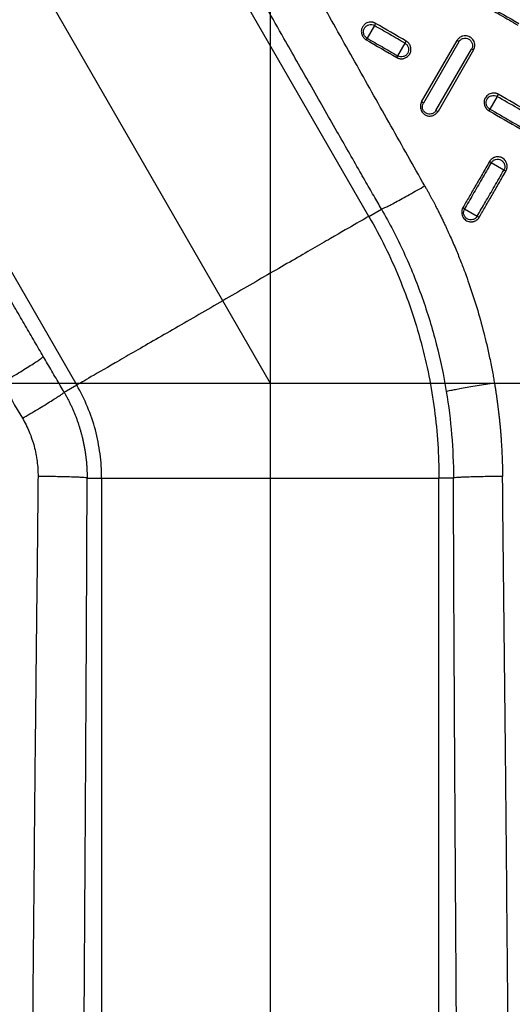
# Model space of a CAD drawing. Units: millimetres. Extents: x -6090 to 6863, y -8805 to 10564.
# Drawn here: x -5025 to -4748, y -4923 to -4367 of the extents above; entities that cross this region are included whole.
import ezdxf
from ezdxf.lldxf.tags import DXFTag

# ---------------------------------------------------------------- set-up
doc = ezdxf.new("R2010")
doc.units = ezdxf.units.MM
doc.layers.add('Schachtboden', color=7, linetype='Continuous')
tags = doc.linetypes.add('CENTER2', pattern=[28.575, 19.05, -3.175, 3.175, -3.175]).pattern_tags.tags
tags[10:11] = [DXFTag(74, 4), DXFTag(75, 0), DXFTag(340, '0'), DXFTag(46, 0.0), DXFTag(50, 0.0), DXFTag(44, 0.0), DXFTag(45, 0.0)]
tags[8:9] = [DXFTag(74, 4), DXFTag(75, 0), DXFTag(340, '0'), DXFTag(46, 0.0), DXFTag(50, 0.0), DXFTag(44, 0.0), DXFTag(45, 0.0)]
tags[6:7] = [DXFTag(74, 4), DXFTag(75, 0), DXFTag(340, '0'), DXFTag(46, 0.0), DXFTag(50, 0.0), DXFTag(44, 0.0), DXFTag(45, 0.0)]
tags[4:5] = [DXFTag(74, 4), DXFTag(75, 0), DXFTag(340, '0'), DXFTag(46, 0.0), DXFTag(50, 0.0), DXFTag(44, 0.0), DXFTag(45, 0.0)]

# ---------------------------------------------------------------- blocks, each defined once
blk = doc.blocks.new('Schachtboden_DN200_30°_Draufsicht')
at = {"layer": 'Schachtboden', "color": 7, "linetype": 'CENTER2'}
for p, q in [((0, 650), (0, -650)), ((320, 554.26), (0, 0)), ((650, 0), (-650, 0))]:
    blk.add_line(p, q, dxfattribs=at)
at = {"layer": 'Schachtboden', "color": 7, "linetype": 'Continuous'}
for p, q in [((-55.6, 93.98), (131.46, 417.97)), ((296.24, 322.83), (109.19, -1.16)), ((-59.37, 202.82), (-58.71, 201.59)), ((-58.71, 201.59), (-54.6, 194.49)), ((-54.6, 194.49), (-54.03, 193.59)), ((-106.35, 192.44), (-105.37, 193.2)), ((-106.35, 192.44), (-86.35, 157.8)), ((-85.37, 158.56), (-105.37, 193.2)), ((-76.01, 191.6), (-76.69, 192.82)), ((-71.9, 184.5), (-76.01, 191.6)), ((-114.63, 187.85), (-113.48, 188.32)), ((-114.63, 187.85), (-94.63, 153.21)), ((-93.48, 153.68), (-113.48, 188.32)), ((-71.35, 183.59), (-71.9, 184.5)), ((-128.64, 162.83), (-127.92, 161.63)), ((-127.92, 161.63), (-123.83, 154.52)), ((-86.35, 157.8), (-85.37, 158.56)), ((-123.83, 154.52), (-123.32, 153.58)), ((-93.48, 153.68), (-94.63, 153.21)), ((-131.74, 120.05), (-124.62, 124.17)), ((-124.62, 124.17), (-123.68, 124.9)), ((-132.92, 119.54), (-131.74, 120.05)), ((-109.62, 98.2), (-116.73, 94.07)), ((-108.68, 98.92), (-109.62, 98.2)), ((-55.6, 93.98), (-62.71, 98.08)), ((-116.73, 94.07), (-117.92, 93.56)), ((109.19, -1.16), (116.3, -5.26)), ((-103.35, -53.59), (-95.14, -53.59)), ((-95.14, -427.7), (-95.14, -53.59)), ((95.14, -53.59), (95.14, -427.7)), ((103.35, -53.59), (95.14, -53.59))]:
    blk.add_line(p, q, dxfattribs=at)
for radius in [593.5, 553.5, 549.78]:
    blk.add_circle((0, 0), radius, dxfattribs=at)
blk.add_arc((0, 0), 489.2, 81.7395, 248.2604, dxfattribs=at)
for points, knots in [([(514.1, 0), (514.1, 0.77), (514.1, 2.31), (514.08, 4.63), (514.05, 6.94), (514.02, 9.25), (513.97, 11.57), (513.91, 13.88), (513.85, 16.19), (513.77, 18.5), (513.68, 20.81), (513.58, 23.12), (513.47, 25.43), (513.35, 27.74), (513.22, 30.05), (513.08, 32.36), (512.93, 34.66), (512.77, 36.97), (512.6, 39.28), (512.42, 41.58), (512.22, 43.89), (511.74, 49.4), (510.85, 58.09), (509.37, 69.95), (507.6, 81.78), (504.84, 97.71), (500.65, 117.68), (494.39, 141.71), (486.91, 165.61), (478.14, 189.48), (468.12, 213.04), (456.8, 236.34), (444.25, 259.17), (430.44, 281.52), (415.44, 303.21), (399.27, 324.22), (382.01, 344.39), (363.69, 363.69), (344.39, 382.01), (324.22, 399.27), (303.21, 415.44), (281.52, 430.44), (259.17, 444.25), (236.34, 456.8), (213.04, 468.12), (189.48, 478.14), (165.61, 486.91), (141.71, 494.39), (117.68, 500.65), (93.82, 505.66), (69.97, 509.5), (38.81, 513.05), (0, 514.79), (-38.81, 513.05), (-69.97, 509.5), (-93.81, 505.66), (-117.68, 500.65), (-141.71, 494.39), (-165.61, 486.91), (-189.48, 478.14), (-213.04, 468.12), (-236.34, 456.8), (-259.17, 444.25), (-281.52, 430.44), (-303.21, 415.44), (-324.22, 399.27), (-344.39, 382.01), (-363.69, 363.69), (-382.01, 344.39), (-399.27, 324.22), (-415.44, 303.21), (-430.44, 281.52), (-444.25, 259.17), (-456.8, 236.34), (-468.12, 213.04), (-478.14, 189.48), (-486.91, 165.61), (-494.39, 141.71), (-500.65, 117.68), (-504.84, 97.71), (-507.6, 81.78), (-509.37, 69.95), (-510.85, 58.09), (-511.8, 48.77), (-512.39, 42), (-512.71, 37.81), (-513.01, 33.62), (-513.26, 29.42), (-513.49, 25.22), (-513.68, 21.02), (-513.83, 16.82), (-513.95, 12.62), (-514.04, 8.41), (-514.09, 4.21), (-514.1, 1.4), (-514.1, 0)], [0, 0, 0, 0, 0.001433, 0.002866, 0.004298, 0.005731, 0.007163, 0.008595, 0.010027, 0.011458, 0.01289, 0.014322, 0.015753, 0.017185, 0.018617, 0.020049, 0.021481, 0.022913, 0.024345, 0.025778, 0.02721, 0.028643, 0.036047, 0.043447, 0.050847, 0.058251, 0.073493, 0.088736, 0.104366, 0.119996, 0.13595, 0.151904, 0.16811, 0.184316, 0.200695, 0.217073, 0.233539, 0.250006, 0.266472, 0.282938, 0.299317, 0.315696, 0.331902, 0.348108, 0.364062, 0.380016, 0.395646, 0.411276, 0.426518, 0.441761, 0.456564, 0.471366, 0.5, 0.528634, 0.543436, 0.558239, 0.573482, 0.588724, 0.604354, 0.619984, 0.635938, 0.651892, 0.668098, 0.684304, 0.700683, 0.717062, 0.733528, 0.749994, 0.76646, 0.782927, 0.799305, 0.815684, 0.83189, 0.848096, 0.86405, 0.880004, 0.895634, 0.911264, 0.926507, 0.941749, 0.949153, 0.956553, 0.963953, 0.971357, 0.973962, 0.976566, 0.97917, 0.981774, 0.984377, 0.98698, 0.989583, 0.992186, 0.99479, 0.997395, 1, 1, 1, 1]), ([(-491.5, 0), (-491.5, 0.74), (-491.5, 2.21), (-491.48, 4.42), (-491.46, 6.64), (-491.42, 8.85), (-491.38, 11.06), (-491.32, 13.27), (-491.26, 15.48), (-491.18, 17.69), (-491.1, 19.9), (-491, 22.1), (-490.9, 24.31), (-490.79, 26.52), (-490.66, 28.73), (-490.53, 30.93), (-490.38, 33.14), (-490.23, 35.35), (-490.07, 37.55), (-489.89, 39.76), (-489.71, 41.96), (-489.24, 47.22), (-488.4, 55.54), (-486.97, 66.88), (-485.29, 78.18), (-482.65, 93.42), (-478.64, 112.51), (-472.66, 135.48), (-465.51, 158.33), (-457.12, 181.15), (-447.54, 203.67), (-436.72, 225.95), (-424.72, 247.78), (-411.51, 269.14), (-397.18, 289.88), (-381.72, 309.96), (-365.21, 329.25), (-347.7, 347.7), (-329.25, 365.21), (-309.96, 381.72), (-289.88, 397.18), (-269.15, 411.51), (-247.78, 424.72), (-225.95, 436.72), (-203.67, 447.54), (-181.15, 457.12), (-158.33, 465.51), (-135.48, 472.66), (-112.51, 478.64), (-89.69, 483.43), (-66.9, 487.11), (-37.11, 490.49), (0, 492.16), (37.11, 490.49), (66.9, 487.11), (89.69, 483.43), (112.51, 478.64), (135.48, 472.66), (158.33, 465.51), (181.15, 457.12), (203.67, 447.54), (225.95, 436.72), (247.78, 424.72), (269.14, 411.51), (289.88, 397.18), (309.96, 381.72), (329.25, 365.21), (347.7, 347.7), (365.21, 329.25), (381.72, 309.96), (397.18, 289.88), (411.51, 269.15), (424.72, 247.78), (436.72, 225.95), (447.54, 203.67), (457.12, 181.15), (465.51, 158.33), (472.66, 135.48), (478.64, 112.51), (482.65, 93.42), (485.29, 78.18), (486.97, 66.88), (488.4, 55.54), (489.32, 46.49), (489.9, 39.76), (490.23, 35.35), (490.53, 30.93), (490.79, 26.52), (491.01, 22.1), (491.19, 17.69), (491.33, 13.27), (491.43, 8.85), (491.49, 4.42), (491.5, 1.47), (491.5, 0)], [0, 0, 0, 0, 0.001433, 0.002866, 0.004298, 0.005731, 0.007163, 0.008595, 0.010027, 0.011458, 0.01289, 0.014322, 0.015753, 0.017185, 0.018617, 0.020049, 0.021481, 0.022913, 0.024345, 0.025778, 0.02721, 0.028643, 0.036047, 0.043447, 0.050847, 0.058251, 0.073493, 0.088736, 0.104366, 0.119996, 0.13595, 0.151904, 0.16811, 0.184316, 0.200695, 0.217073, 0.233539, 0.250006, 0.266472, 0.282938, 0.299317, 0.315696, 0.331902, 0.348108, 0.364062, 0.380016, 0.395646, 0.411276, 0.426518, 0.441761, 0.456564, 0.471366, 0.5, 0.528634, 0.543436, 0.558239, 0.573482, 0.588724, 0.604354, 0.619984, 0.635938, 0.651892, 0.668098, 0.684304, 0.700683, 0.717062, 0.733528, 0.749994, 0.76646, 0.782927, 0.799305, 0.815684, 0.83189, 0.848096, 0.86405, 0.880004, 0.895634, 0.911264, 0.926507, 0.941749, 0.949153, 0.956553, 0.963953, 0.971357, 0.974222, 0.977087, 0.979951, 0.982815, 0.985678, 0.988542, 0.991405, 0.994269, 0.997134, 1, 1, 1, 1]), ([(-87.14, 111.17), (-80.76, 122.44), (-74.4, 133.73), (-61.67, 156.34), (-55.3, 167.66), (-42.56, 190.31), (-36.18, 201.65), (-23.41, 224.32), (-17.02, 235.66), (2.17, 269.68), (14.98, 292.36), (40.62, 337.72), (53.45, 360.4), (66.29, 383.08)], [0, 0, 0, 0, 0.125, 0.125, 0.25, 0.25, 0.375, 0.375, 0.5, 0.5, 0.75, 0.75, 1, 1, 1, 1]), ([(-62.71, 98.08), (-62.01, 99.3), (-60.56, 101.82), (-58.3, 105.77), (-55.86, 110.02), (-53.25, 114.59), (-49.29, 121.48), (-44.07, 130.62), (-34.7, 146.99), (-22.56, 168.25), (-6.04, 197.2), (12.34, 229.46), (30.31, 261.02), (46.58, 289.6), (61.07, 315.06), (76.51, 342.2), (87.11, 360.85), (92.58, 370.45)], [0, 0, 0, 0, 0.013351, 0.027836, 0.043454, 0.060206, 0.07809, 0.119442, 0.16077, 0.258423, 0.35351, 0.479675, 0.613741, 0.701064, 0.794548, 0.894193, 1, 1, 1, 1]), ([(128.05, 14.94), (128.87, 16.35), (130.53, 19.2), (133.04, 23.52), (135.61, 27.93), (138.23, 32.42), (140.89, 37), (143.62, 41.67), (146.39, 46.42), (149.21, 51.26), (155.73, 62.43), (166.46, 80.79), (182.3, 107.9), (200.42, 138.88), (218.85, 170.35), (237.22, 201.72), (255.3, 232.58), (267.93, 254.13), (274.53, 265.4)], [0, 0, 0, 0, 0.016854, 0.034057, 0.05161, 0.069513, 0.087766, 0.106369, 0.125321, 0.144624, 0.164276, 0.258925, 0.364381, 0.488797, 0.630048, 0.741529, 0.864846, 1, 1, 1, 1]), ([(-105.56, 222.8), (-111.32, 219.47), (-117.09, 216.14), (-128.64, 209.47), (-134.41, 206.14), (-140.18, 202.82)], [0, 0, 0, 0, 0.5, 0.5, 1, 1, 1, 1]), ([(-105.02, 221.89), (-106.66, 220.94), (-109.96, 219.03), (-114.91, 216.17), (-119.86, 213.32), (-124.81, 210.46), (-129.76, 207.6), (-134.71, 204.74), (-138.01, 202.84), (-139.66, 201.89)], [0, 0, 0, 0, 0.142762, 0.28559, 0.428506, 0.571469, 0.71439, 0.857226, 1, 1, 1, 1]), ([(-76.01, 191.6), (-73.12, 193.27), (-67.34, 196.6), (-61.58, 199.93), (-58.71, 201.59)], [0, 0, 0, 0, 0.4999993, 1, 1, 1, 1]), ([(-59.37, 202.82), (-59.3, 202.86), (-59.16, 202.94), (-58.95, 203.04), (-58.74, 203.13), (-58.53, 203.22), (-58.31, 203.29), (-58.1, 203.35), (-57.89, 203.4), (-57.69, 203.45), (-57.48, 203.48), (-57.28, 203.51), (-57.08, 203.53), (-56.89, 203.54), (-56.18, 203.55), (-54.93, 203.35), (-53.36, 202.5), (-52.15, 201.19), (-51.61, 199.96), (-51.4, 199), (-51.33, 198.26), (-51.4, 197.24), (-51.72, 196.15), (-52.25, 195.21), (-52.81, 194.53), (-53.31, 194.07), (-53.71, 193.78), (-53.94, 193.64), (-54.03, 193.59)], [0, 0, 0, 0, 0.014342, 0.028436, 0.042282, 0.05588, 0.069229, 0.08233, 0.095182, 0.107786, 0.120142, 0.132249, 0.144107, 0.155718, 0.167079, 0.271847, 0.376602, 0.481343, 0.586068, 0.613567, 0.65775, 0.718592, 0.796056, 0.859626, 0.911824, 0.952628, 0.982024, 1, 1, 1, 1]), ([(-54.6, 194.49), (-54.13, 194.76), (-53.72, 195.13), (-53.06, 195.98), (-52.82, 196.47), (-52.54, 197.51), (-52.5, 198.05), (-52.65, 199.12), (-52.82, 199.64), (-53.36, 200.56), (-53.72, 200.98), (-54.58, 201.63), (-55.07, 201.87), (-56.11, 202.15), (-56.66, 202.18), (-57.72, 202.04), (-58.24, 201.86), (-58.71, 201.59)], [0, 0, 0, 0, 0.125, 0.125, 0.25, 0.25, 0.375, 0.375, 0.5, 0.5, 0.625, 0.625, 0.75, 0.75, 0.875, 0.875, 1, 1, 1, 1]), ([(-114.63, 187.85), (-114.66, 187.91), (-114.74, 188.05), (-114.86, 188.3), (-114.99, 188.61), (-115.12, 188.98), (-115.24, 189.43), (-115.32, 189.94), (-115.35, 190.53), (-115.32, 191.17), (-115.14, 192.1), (-114.71, 193.16), (-113.98, 194.13), (-113.29, 194.75), (-112.46, 195.29), (-111.39, 195.74), (-110.02, 195.92), (-108.72, 195.76), (-107.64, 195.36), (-106.8, 194.84), (-106.2, 194.31), (-105.79, 193.84), (-105.54, 193.48), (-105.42, 193.27), (-105.37, 193.2)], [0, 0, 0, 0, 0.012558, 0.02884, 0.048845, 0.072573, 0.100023, 0.131195, 0.166089, 0.204703, 0.247038, 0.334935, 0.406465, 0.461574, 0.500222, 0.583231, 0.666236, 0.745631, 0.814477, 0.872758, 0.92046, 0.957574, 0.984089, 1, 1, 1, 1]), ([(-106.35, 192.44), (-106.62, 192.9), (-106.98, 193.31), (-107.84, 193.97), (-108.33, 194.21), (-109.37, 194.48), (-109.91, 194.52), (-110.98, 194.38), (-111.5, 194.2), (-112.43, 193.66), (-112.85, 193.3), (-113.5, 192.45), (-113.74, 191.96), (-114.02, 190.92), (-114.06, 190.37), (-113.92, 189.31), (-113.75, 188.79), (-113.48, 188.32)], [0, 0, 0, 0, 0.125, 0.125, 0.25, 0.25, 0.375, 0.375, 0.5, 0.5, 0.625, 0.625, 0.75, 0.75, 0.875, 0.875, 1, 1, 1, 1]), ([(-54.6, 194.49), (-57.47, 192.83), (-63.23, 189.51), (-69.01, 186.17), (-71.9, 184.5), (-71.9, 184.5)], [0, 0, 0, 0, 0.499999, 0.999999, 1, 1, 1, 1]), ([(-71.35, 183.59), (-71.42, 183.55), (-71.56, 183.47), (-71.77, 183.37), (-71.99, 183.27), (-72.22, 183.18), (-72.45, 183.11), (-72.7, 183.04), (-72.94, 182.98), (-73.2, 182.93), (-73.45, 182.9), (-73.72, 182.88), (-73.98, 182.87), (-74.25, 182.87), (-74.52, 182.89), (-74.79, 182.92), (-75.07, 182.97), (-75.81, 183.14), (-76.88, 183.6), (-77.96, 184.53), (-78.85, 185.75), (-79.46, 187.46), (-79.35, 189.12), (-78.98, 190.2), (-78.73, 190.73), (-78.44, 191.21), (-78.12, 191.63), (-77.77, 192), (-77.42, 192.32), (-77.06, 192.6), (-76.81, 192.75), (-76.69, 192.82)], [0, 0, 0, 0, 0.014046, 0.028275, 0.042686, 0.05728, 0.072056, 0.087014, 0.102154, 0.117476, 0.132981, 0.148668, 0.164536, 0.180587, 0.19682, 0.213234, 0.22983, 0.246608, 0.349891, 0.43431, 0.4998, 0.619492, 0.752034, 0.788745, 0.823825, 0.857272, 0.889086, 0.919267, 0.947813, 0.974724, 1, 1, 1, 1]), ([(-76.01, 191.6), (-76.48, 191.33), (-76.89, 190.97), (-77.55, 190.11), (-77.79, 189.62), (-78.07, 188.59), (-78.1, 188.04), (-77.96, 186.97), (-77.79, 186.46), (-77.25, 185.53), (-76.89, 185.12), (-76.04, 184.46), (-75.54, 184.22), (-74.5, 183.95), (-73.96, 183.91), (-72.89, 184.05), (-72.37, 184.23), (-71.9, 184.5)], [0, 0, 0, 0, 0.125, 0.125, 0.25, 0.25, 0.375, 0.375, 0.5, 0.5, 0.625, 0.625, 0.75, 0.75, 0.875, 0.875, 1, 1, 1, 1]), ([(-163.28, 142.83), (-157.53, 146.15), (-151.78, 149.47), (-140.24, 156.13), (-134.45, 159.47), (-128.64, 162.83)], [0, 0, 0, 0, 0.5, 0.5, 1, 1, 1, 1]), ([(-162.54, 141.65), (-158.71, 143.86), (-151.04, 148.29), (-139.52, 154.94), (-131.79, 159.39), (-127.92, 161.63)], [0, 0, 0, 0, 0.3333336, 0.6666671, 1, 1, 1, 1]), ([(-128.64, 162.83), (-128.58, 162.86), (-128.46, 162.93), (-128.28, 163.02), (-128.09, 163.11), (-127.9, 163.18), (-127.6, 163.29), (-127.2, 163.41), (-126.63, 163.51), (-126.08, 163.55), (-125.39, 163.53), (-124.46, 163.37), (-123.27, 162.89), (-122.14, 162.01), (-121.37, 161), (-120.85, 159.85), (-120.56, 158.45), (-120.69, 157.18), (-120.99, 156.29), (-121.19, 155.83), (-121.43, 155.41), (-121.69, 155.02), (-121.98, 154.67), (-122.29, 154.34), (-122.62, 154.06), (-122.96, 153.8), (-123.2, 153.66), (-123.32, 153.58)], [0, 0, 0, 0, 0.012378, 0.024757, 0.037135, 0.049513, 0.061892, 0.092863, 0.123832, 0.166379, 0.190726, 0.247732, 0.33402, 0.418342, 0.500704, 0.5601, 0.644452, 0.75364, 0.7838, 0.813263, 0.842031, 0.870102, 0.897477, 0.924154, 0.950133, 0.975416, 1, 1, 1, 1]), ([(-123.83, 154.52), (-123.36, 154.79), (-122.95, 155.15), (-122.29, 156), (-122.05, 156.5), (-121.77, 157.53), (-121.73, 158.08), (-121.87, 159.15), (-122.05, 159.67), (-122.58, 160.6), (-122.94, 161.01), (-123.79, 161.66), (-124.29, 161.9), (-125.32, 162.18), (-125.87, 162.21), (-126.94, 162.07), (-127.46, 161.9), (-127.92, 161.63)], [0, 0, 0, 0, 0.125, 0.125, 0.25, 0.25, 0.375, 0.375, 0.5, 0.5, 0.625, 0.625, 0.75, 0.75, 0.875, 0.875, 1, 1, 1, 1]), ([(-85.37, 158.56), (-85.33, 158.49), (-85.25, 158.35), (-85.14, 158.12), (-85.04, 157.87), (-84.93, 157.6), (-84.84, 157.29), (-84.76, 156.97), (-84.7, 156.62), (-84.66, 156.24), (-84.65, 155.84), (-84.67, 155.42), (-84.73, 154.98), (-84.89, 154.24), (-85.27, 153.31), (-85.95, 152.36), (-86.65, 151.71), (-87.58, 151.08), (-89.14, 150.48), (-90.88, 150.52), (-92.17, 150.98), (-92.83, 151.33), (-93.37, 151.72), (-93.81, 152.13), (-94.16, 152.51), (-94.42, 152.87), (-94.56, 153.11), (-94.63, 153.21)], [0, 0, 0, 0, 0.013856, 0.028959, 0.045311, 0.062911, 0.081758, 0.101854, 0.123198, 0.14579, 0.169631, 0.19472, 0.221058, 0.248644, 0.330651, 0.400014, 0.4567, 0.500682, 0.600275, 0.751069, 0.799986, 0.844452, 0.884468, 0.920031, 0.951141, 0.977798, 1, 1, 1, 1]), ([(-93.48, 153.68), (-93.21, 153.22), (-92.85, 152.81), (-92, 152.15), (-91.5, 151.91), (-90.47, 151.64), (-89.92, 151.6), (-88.85, 151.74), (-88.33, 151.92), (-87.4, 152.46), (-86.99, 152.82), (-86.33, 153.67), (-86.09, 154.16), (-85.81, 155.2), (-85.77, 155.75), (-85.91, 156.81), (-86.09, 157.33), (-86.35, 157.8)], [0, 0, 0, 0, 0.125, 0.125, 0.25, 0.25, 0.375, 0.375, 0.5, 0.5, 0.625, 0.625, 0.75, 0.75, 0.875, 0.875, 1, 1, 1, 1]), ([(-123.83, 154.52), (-123.83, 154.52), (-127.7, 152.29), (-135.42, 147.83), (-146.95, 141.18), (-154.62, 136.75), (-158.45, 134.54)], [0, 0, 0, 0, 0.000001, 0.333334, 0.666667, 1, 1, 1, 1]), ([(-123.32, 153.58), (-129.13, 150.23), (-134.92, 146.89), (-146.46, 140.22), (-152.22, 136.9), (-157.96, 133.58)], [0, 0, 0, 0, 0.5, 0.5, 1, 1, 1, 1]), ([(-132.92, 119.54), (-132.96, 119.61), (-133.04, 119.75), (-133.14, 119.95), (-133.23, 120.16), (-133.32, 120.38), (-133.39, 120.6), (-133.46, 120.82), (-133.51, 121.04), (-133.56, 121.27), (-133.59, 121.49), (-133.62, 121.72), (-133.63, 121.95), (-133.64, 122.18), (-133.64, 122.42), (-133.62, 122.65), (-133.6, 122.88), (-133.57, 123.1), (-133.52, 123.33), (-133.34, 124.09), (-132.71, 125.48), (-131.09, 126.95), (-128.96, 127.67), (-127.39, 127.54), (-126.5, 127.26), (-126.15, 127.12), (-125.81, 126.96), (-125.47, 126.76), (-125.14, 126.54), (-124.81, 126.28), (-124.5, 125.99), (-124.2, 125.66), (-123.92, 125.3), (-123.76, 125.04), (-123.68, 124.9)], [0, 0, 0, 0, 0.013797, 0.027595, 0.041393, 0.055191, 0.068989, 0.082788, 0.096587, 0.110386, 0.124185, 0.137985, 0.151786, 0.165587, 0.179388, 0.193189, 0.206991, 0.220794, 0.234597, 0.2484, 0.361303, 0.50122, 0.627687, 0.754124, 0.775283, 0.797202, 0.819884, 0.843328, 0.867533, 0.892501, 0.918232, 0.944725, 0.971981, 1, 1, 1, 1]), ([(-124.62, 124.17), (-124.89, 124.64), (-125.25, 125.05), (-126.1, 125.7), (-126.59, 125.94), (-127.63, 126.22), (-128.18, 126.25), (-129.25, 126.11), (-129.76, 125.93), (-130.7, 125.39), (-131.11, 125.03), (-131.76, 124.17), (-132.01, 123.68), (-132.29, 122.64), (-132.32, 122.1), (-132.18, 121.03), (-132.01, 120.51), (-131.74, 120.05)], [0, 0, 0, 0, 0.125, 0.125, 0.25, 0.25, 0.375, 0.375, 0.5, 0.5, 0.625, 0.625, 0.75, 0.75, 0.875, 0.875, 1, 1, 1, 1]), ([(-123.68, 124.9), (-122.31, 122.53), (-120.97, 120.22), (-118.35, 115.68), (-117.08, 113.47), (-114.58, 109.15), (-113.36, 107.04), (-110.98, 102.91), (-109.81, 100.89), (-108.68, 98.92)], [0, 0, 0, 0, 0.25, 0.25, 0.5, 0.5, 0.75, 0.75, 1, 1, 1, 1]), ([(-117.92, 93.56), (-119.06, 95.53), (-120.22, 97.55), (-122.61, 101.67), (-123.83, 103.79), (-126.32, 108.11), (-127.6, 110.32), (-130.22, 114.86), (-131.56, 117.17), (-132.92, 119.54)], [0, 0, 0, 0, 0.25, 0.25, 0.5, 0.5, 0.75, 0.75, 1, 1, 1, 1]), ([(-87.14, 111.17), (-87.44, 110.63), (-88.05, 109.55), (-88.94, 107.95), (-89.8, 106.39), (-90.62, 104.87), (-91.42, 103.38), (-92.18, 101.94), (-92.91, 100.53), (-93.62, 99.16), (-94.3, 97.84), (-94.95, 96.55), (-95.57, 95.31), (-96.16, 94.1), (-96.73, 92.94), (-97.28, 91.82), (-97.8, 90.74), (-98.29, 89.7), (-98.76, 88.71), (-99.21, 87.76), (-99.63, 86.85), (-100.03, 85.98), (-100.41, 85.16), (-100.76, 84.38), (-102.13, 81.34), (-104.37, 76.2), (-107.28, 69.07), (-109.81, 62.44), (-112.95, 53.73), (-116.62, 42.47), (-119.84, 30.94), (-122.17, 21.44), (-123.53, 15.33), (-124.59, 10.19), (-125.31, 6.43), (-125.92, 3.08), (-126.27, 0.98), (-126.44, 0)], [0, 0, 0, 0, 0.015857, 0.031302, 0.046336, 0.060959, 0.075171, 0.088971, 0.102361, 0.115339, 0.127907, 0.140063, 0.151809, 0.163144, 0.174068, 0.184582, 0.194685, 0.204378, 0.21366, 0.222532, 0.230995, 0.239047, 0.246689, 0.253921, 0.260743, 0.330939, 0.395946, 0.455772, 0.510423, 0.630329, 0.755414, 0.81324, 0.877976, 0.913802, 0.946082, 0.974815, 1, 1, 1, 1]), ([(-62.71, 98.08), (-62.85, 98.11), (-63.12, 98.21), (-63.93, 98.56), (-64.46, 98.81), (-65.8, 99.47), (-66.61, 99.88), (-68.48, 100.85), (-69.54, 101.41), (-71.86, 102.65), (-73.12, 103.33), (-75.77, 104.79), (-77.16, 105.55), (-80, 107.13), (-81.44, 107.95), (-84.32, 109.57), (-85.75, 110.38), (-87.14, 111.17)], [0, 0, 0, 0, 0.125, 0.125, 0.25, 0.25, 0.375, 0.375, 0.5, 0.5, 0.625, 0.625, 0.75, 0.75, 0.875, 0.875, 1, 1, 1, 1]), ([(-108.68, 98.92), (-108.65, 98.87), (-108.56, 98.72), (-108.4, 98.39), (-108.2, 97.87), (-108.01, 97.13), (-107.92, 96.05), (-108.11, 94.73), (-108.73, 93.38), (-109.63, 92.3), (-110.71, 91.52), (-111.75, 91.11), (-112.63, 90.93), (-113.34, 90.89), (-114.02, 90.94), (-114.66, 91.06), (-115.26, 91.26), (-115.8, 91.51), (-116.29, 91.8), (-116.72, 92.13), (-117.1, 92.47), (-117.42, 92.83), (-117.7, 93.19), (-117.85, 93.44), (-117.92, 93.56)], [0, 0, 0, 0, 0.010144, 0.03198, 0.065502, 0.110702, 0.167568, 0.25912, 0.346416, 0.429444, 0.508194, 0.582656, 0.626775, 0.669194, 0.709914, 0.748935, 0.786258, 0.821883, 0.855811, 0.888042, 0.918576, 0.947414, 0.974555, 1, 1, 1, 1]), ([(-116.73, 94.07), (-116.46, 93.61), (-116.1, 93.2), (-115.25, 92.54), (-114.76, 92.3), (-113.72, 92.03), (-113.17, 91.99), (-112.11, 92.13), (-111.59, 92.31), (-110.66, 92.85), (-110.24, 93.21), (-109.59, 94.07), (-109.35, 94.56), (-109.07, 95.6), (-109.03, 96.15), (-109.17, 97.21), (-109.35, 97.73), (-109.62, 98.2)], [0, 0, 0, 0, 0.125, 0.125, 0.25, 0.25, 0.375, 0.375, 0.5, 0.5, 0.625, 0.625, 0.75, 0.75, 0.875, 0.875, 1, 1, 1, 1]), ([(-62.71, 98.08), (-67.25, 90.16), (-71.45, 82.03), (-79.09, 65.41), (-82.54, 56.93), (-88.67, 39.68), (-91.36, 30.92), (-95.93, 13.19), (-97.81, 4.22), (-99.3, -4.81)], [0, 0, 0, 0, 0.25, 0.25, 0.5, 0.5, 0.75, 0.75, 1, 1, 1, 1]), ([(-55.6, 93.98), (-62.03, 82.83), (-67.74, 71.25), (-77.6, 47.46), (-81.75, 35.24), (-88.41, 10.36), (-90.93, -2.3), (-94.29, -27.83), (-95.14, -40.71), (-95.14, -53.59)], [0, 0, 0, 0, 0.25, 0.25, 0.5, 0.5, 0.75, 0.75, 1, 1, 1, 1]), ([(-55.6, 93.98), (-54.8, 93.52), (-50.21, 90.87), (-35.02, 82.1), (-13.17, 69.49), (12.98, 54.39), (40.61, 38.43), (66.76, 23.33), (88.61, 10.72), (103.8, 1.95), (108.39, -0.7), (109.19, -1.16)], [0, 0, 0, 0, 0.111111, 0.222222, 0.333333, 0.444444, 0.555556, 0.666667, 0.777778, 0.888889, 1, 1, 1, 1]), ([(116.3, -5.26), (117.06, -3.95), (118.59, -1.32), (120.91, 2.67), (123.26, 6.71), (125.64, 10.81), (127.24, 13.56), (128.05, 14.94)], [0, 0, 0, 0, 0.194391, 0.391586, 0.591585, 0.794389, 1, 1, 1, 1]), ([(151.57, 0), (150.18, 0.81), (148.76, 1.65), (145.91, 3.35), (144.48, 4.2), (141.69, 5.9), (140.32, 6.73), (137.74, 8.33), (136.51, 9.09), (134.28, 10.51), (133.27, 11.16), (131.5, 12.33), (130.75, 12.84), (129.51, 13.71), (129.03, 14.06), (128.35, 14.62), (128.14, 14.82), (128.05, 14.94)], [0, 0, 0, 0, 0.125, 0.125, 0.25, 0.25, 0.375, 0.375, 0.5, 0.5, 0.625, 0.625, 0.75, 0.75, 0.875, 0.875, 1, 1, 1, 1]), ([(-514.1, 0), (-514.1, -0.77), (-514.1, -2.31), (-514.08, -4.63), (-514.05, -6.94), (-514.02, -9.25), (-513.97, -11.57), (-513.91, -13.88), (-513.85, -16.19), (-513.77, -18.5), (-513.68, -20.81), (-513.58, -23.12), (-513.47, -25.43), (-513.35, -27.74), (-513.22, -30.05), (-513.08, -32.36), (-512.93, -34.66), (-512.77, -36.97), (-512.6, -39.28), (-512.42, -41.58), (-512.22, -43.89), (-511.74, -49.4), (-510.85, -58.09), (-509.37, -69.95), (-507.6, -81.78), (-504.84, -97.71), (-500.65, -117.68), (-494.39, -141.71), (-486.91, -165.61), (-478.14, -189.48), (-468.12, -213.04), (-456.8, -236.34), (-444.25, -259.17), (-430.44, -281.52), (-415.44, -303.21), (-399.27, -324.22), (-382.01, -344.39), (-363.69, -363.69), (-344.39, -382.01), (-324.22, -399.27), (-303.21, -415.44), (-281.52, -430.44), (-259.17, -444.25), (-236.34, -456.8), (-213.04, -468.12), (-189.48, -478.14), (-165.61, -486.91), (-141.71, -494.39), (-117.68, -500.65), (-93.82, -505.66), (-69.97, -509.5), (-38.81, -513.05), (0, -514.79), (38.81, -513.05), (69.97, -509.5), (93.81, -505.66), (117.68, -500.65), (141.71, -494.39), (165.61, -486.91), (189.48, -478.14), (213.04, -468.12), (236.34, -456.8), (259.17, -444.25), (281.52, -430.44), (303.21, -415.44), (324.22, -399.27), (344.39, -382.01), (363.69, -363.69), (382.01, -344.39), (399.27, -324.22), (415.44, -303.21), (430.44, -281.52), (444.25, -259.17), (456.8, -236.34), (468.12, -213.04), (478.14, -189.48), (486.91, -165.61), (494.39, -141.71), (500.65, -117.68), (504.84, -97.71), (507.6, -81.78), (509.37, -69.95), (510.85, -58.09), (511.8, -48.77), (512.39, -42), (512.71, -37.81), (513.01, -33.62), (513.26, -29.42), (513.49, -25.22), (513.68, -21.02), (513.83, -16.82), (513.95, -12.62), (514.04, -8.41), (514.09, -4.21), (514.1, -1.4), (514.1, 0)], [0, 0, 0, 0, 0.001433, 0.002866, 0.004298, 0.005731, 0.007163, 0.008595, 0.010027, 0.011458, 0.01289, 0.014322, 0.015753, 0.017185, 0.018617, 0.020049, 0.021481, 0.022913, 0.024345, 0.025778, 0.02721, 0.028643, 0.036047, 0.043447, 0.050847, 0.058251, 0.073493, 0.088736, 0.104366, 0.119996, 0.13595, 0.151904, 0.16811, 0.184316, 0.200695, 0.217073, 0.233539, 0.250006, 0.266472, 0.282938, 0.299317, 0.315696, 0.331902, 0.348108, 0.364062, 0.380016, 0.395646, 0.411276, 0.426518, 0.441761, 0.456564, 0.471366, 0.5, 0.528634, 0.543436, 0.558239, 0.573482, 0.588724, 0.604354, 0.619984, 0.635938, 0.651892, 0.668098, 0.684304, 0.700683, 0.717062, 0.733528, 0.749994, 0.76646, 0.782927, 0.799305, 0.815684, 0.83189, 0.848096, 0.86405, 0.880004, 0.895634, 0.911264, 0.926507, 0.941749, 0.949153, 0.956553, 0.963953, 0.971357, 0.973962, 0.976566, 0.97917, 0.981774, 0.984377, 0.98698, 0.989583, 0.992186, 0.99479, 0.997395, 1, 1, 1, 1]), ([(491.5, 0), (491.5, -0.74), (491.5, -2.21), (491.48, -4.42), (491.46, -6.64), (491.42, -8.85), (491.38, -11.06), (491.32, -13.27), (491.26, -15.48), (491.18, -17.69), (491.1, -19.9), (491, -22.1), (490.9, -24.31), (490.79, -26.52), (490.66, -28.73), (490.53, -30.93), (490.38, -33.14), (490.23, -35.35), (490.07, -37.55), (489.89, -39.76), (489.71, -41.96), (489.24, -47.22), (488.4, -55.54), (486.97, -66.88), (485.29, -78.18), (482.65, -93.42), (478.64, -112.51), (472.66, -135.48), (465.51, -158.33), (457.12, -181.15), (447.54, -203.67), (436.72, -225.95), (424.72, -247.78), (411.51, -269.14), (397.18, -289.88), (381.72, -309.96), (365.21, -329.25), (347.7, -347.7), (329.25, -365.21), (309.96, -381.72), (289.88, -397.18), (269.15, -411.51), (247.78, -424.72), (225.95, -436.72), (203.67, -447.54), (181.15, -457.12), (158.33, -465.51), (135.48, -472.66), (112.51, -478.64), (89.69, -483.43), (66.9, -487.11), (37.11, -490.49), (0, -492.16), (-37.11, -490.49), (-66.9, -487.11), (-89.69, -483.43), (-112.51, -478.64), (-135.48, -472.66), (-158.33, -465.51), (-181.15, -457.12), (-203.67, -447.54), (-225.95, -436.72), (-247.78, -424.72), (-269.14, -411.51), (-289.88, -397.18), (-309.96, -381.72), (-329.25, -365.21), (-347.7, -347.7), (-365.21, -329.25), (-381.72, -309.96), (-397.18, -289.88), (-411.51, -269.15), (-424.72, -247.78), (-436.72, -225.95), (-447.54, -203.67), (-457.12, -181.15), (-465.51, -158.33), (-472.66, -135.48), (-478.64, -112.51), (-482.65, -93.42), (-485.29, -78.18), (-486.97, -66.88), (-488.4, -55.54), (-489.32, -46.49), (-489.9, -39.76), (-490.23, -35.35), (-490.53, -30.93), (-490.79, -26.52), (-491.01, -22.1), (-491.19, -17.69), (-491.33, -13.27), (-491.43, -8.85), (-491.49, -4.42), (-491.5, -1.47), (-491.5, 0)], [0, 0, 0, 0, 0.001433, 0.002866, 0.004298, 0.005731, 0.007163, 0.008595, 0.010027, 0.011458, 0.01289, 0.014322, 0.015753, 0.017185, 0.018617, 0.020049, 0.021481, 0.022913, 0.024345, 0.025778, 0.02721, 0.028643, 0.036047, 0.043447, 0.050847, 0.058251, 0.073493, 0.088736, 0.104366, 0.119996, 0.13595, 0.151904, 0.16811, 0.184316, 0.200695, 0.217073, 0.233539, 0.250006, 0.266472, 0.282938, 0.299317, 0.315696, 0.331902, 0.348108, 0.364062, 0.380016, 0.395646, 0.411276, 0.426518, 0.441761, 0.456564, 0.471366, 0.5, 0.528634, 0.543436, 0.558239, 0.573482, 0.588724, 0.604354, 0.619984, 0.635938, 0.651892, 0.668098, 0.684304, 0.700683, 0.717062, 0.733528, 0.749994, 0.76646, 0.782927, 0.799305, 0.815684, 0.83189, 0.848096, 0.86405, 0.880004, 0.895634, 0.911264, 0.926507, 0.941749, 0.949153, 0.956553, 0.963953, 0.971357, 0.974222, 0.977087, 0.979951, 0.982815, 0.985678, 0.988542, 0.991405, 0.994269, 0.997134, 1, 1, 1, 1]), ([(-126.44, 0), (-126.54, -0.6), (-126.74, -1.82), (-127.03, -3.66), (-127.32, -5.53), (-127.6, -7.42), (-127.87, -9.35), (-128.14, -11.3), (-128.39, -13.27), (-128.64, -15.28), (-128.88, -17.31), (-129.11, -19.37), (-129.33, -21.46), (-129.54, -23.57), (-129.74, -25.72), (-129.93, -27.96), (-130.12, -30.36), (-130.3, -32.95), (-130.48, -35.75), (-130.65, -38.75), (-130.79, -41.95), (-130.91, -45.36), (-131.01, -48.97), (-131.04, -51.44), (-131.05, -52.71)], [0, 0, 0, 0, 0.034683, 0.06986, 0.105528, 0.14169, 0.178344, 0.215492, 0.253132, 0.291265, 0.329891, 0.369009, 0.408621, 0.448727, 0.489326, 0.53085, 0.576175, 0.625301, 0.678232, 0.734969, 0.795514, 0.859867, 0.928029, 1, 1, 1, 1]), ([(-126.44, 0), (-124.85, -0.26), (-123.22, -0.53), (-119.95, -1.08), (-118.32, -1.36), (-115.12, -1.9), (-113.56, -2.17), (-110.6, -2.68), (-109.19, -2.92), (-106.63, -3.38), (-105.47, -3.59), (-103.42, -3.96), (-102.55, -4.13), (-101.1, -4.4), (-100.54, -4.52), (-99.7, -4.7), (-99.43, -4.76), (-99.3, -4.81)], [0, 0, 0, 0, 0.125, 0.125, 0.25, 0.25, 0.375, 0.375, 0.5, 0.5, 0.625, 0.625, 0.75, 0.75, 0.875, 0.875, 1, 1, 1, 1]), ([(95.14, -53.59), (95.14, -49.01), (95.44, -44.44), (96.63, -35.37), (97.53, -30.87), (99.89, -22.03), (101.37, -17.69), (104.87, -9.23), (106.9, -5.12), (109.19, -1.16)], [0, 0, 0, 0, 0.25, 0.25, 0.5, 0.5, 0.75, 0.75, 1, 1, 1, 1]), ([(116.3, -5.26), (116.13, -5.55), (115.8, -6.12), (115.32, -6.98), (114.85, -7.85), (114.39, -8.72), (113.93, -9.59), (113.49, -10.47), (113.05, -11.35), (112.63, -12.23), (112.21, -13.12), (111.81, -14.01), (111.41, -14.9), (111.02, -15.8), (110.65, -16.69), (110.28, -17.59), (109.92, -18.5), (109.57, -19.4), (109.24, -20.31), (108.91, -21.22), (108.59, -22.13), (108.28, -23.04), (107.98, -23.96), (107.69, -24.87), (107.41, -25.79), (107.14, -26.71), (106.87, -27.63), (106.54, -28.86), (106.14, -30.41), (105.7, -32.28), (105.29, -34.16), (104.92, -36.06), (104.59, -37.97), (104.3, -39.89), (104.04, -41.82), (103.83, -43.76), (103.65, -45.71), (103.51, -47.67), (103.42, -49.64), (103.36, -51.61), (103.35, -52.93), (103.35, -53.59)], [0, 0, 0, 0, 0.019558, 0.039089, 0.058592, 0.078069, 0.097518, 0.11694, 0.136335, 0.155702, 0.175043, 0.194356, 0.213642, 0.232901, 0.252132, 0.271336, 0.290514, 0.309664, 0.328786, 0.347882, 0.36695, 0.385991, 0.405005, 0.423991, 0.442951, 0.461883, 0.480787, 0.499665, 0.537512, 0.575466, 0.613526, 0.651693, 0.689967, 0.728348, 0.766835, 0.80543, 0.84413, 0.882938, 0.921852, 0.960873, 1, 1, 1, 1]), ([(139.85, -19.88), (138.45, -19.06), (137.03, -18.22), (134.17, -16.54), (132.74, -15.69), (129.94, -14.01), (128.58, -13.19), (125.99, -11.62), (124.77, -10.87), (122.54, -9.49), (121.53, -8.85), (119.77, -7.73), (119.02, -7.24), (117.79, -6.41), (117.31, -6.07), (116.61, -5.56), (116.4, -5.38), (116.3, -5.26)], [0, 0, 0, 0, 0.125, 0.125, 0.25, 0.25, 0.375, 0.375, 0.5, 0.5, 0.625, 0.625, 0.75, 0.75, 0.875, 0.875, 1, 1, 1, 1]), ([(139.85, -19.88), (138.39, -22.35), (137.1, -24.92), (134.88, -30.21), (133.95, -32.93), (132.47, -38.46), (131.92, -41.28), (131.2, -46.97), (131.03, -49.84), (131.05, -52.71)], [0, 0, 0, 0, 0.25, 0.25, 0.5, 0.5, 0.75, 0.75, 1, 1, 1, 1]), ([(-134.13, -364.9), (-133.91, -338.84), (-133.68, -312.79), (-133.21, -260.68), (-132.96, -234.63), (-132.57, -195.58), (-132.43, -182.56), (-132.15, -156.54), (-132.01, -143.54), (-131.72, -117.54), (-131.57, -104.56), (-131.29, -78.61), (-131.16, -65.65), (-131.05, -52.71)], [0, 0, 0, 0, 0.25, 0.25, 0.5, 0.5, 0.625, 0.625, 0.75, 0.75, 0.875, 0.875, 1, 1, 1, 1]), ([(-131.05, -52.71), (-129.45, -52.72), (-127.8, -52.73), (-124.5, -52.76), (-122.85, -52.78), (-119.6, -52.83), (-118.01, -52.86), (-114.99, -52.93), (-113.56, -52.97), (-110.93, -53.05), (-109.73, -53.1), (-107.63, -53.19), (-106.72, -53.24), (-105.23, -53.34), (-104.64, -53.39), (-103.77, -53.49), (-103.49, -53.54), (-103.35, -53.59)], [0, 0, 0, 0, 0.125, 0.125, 0.25, 0.25, 0.375, 0.375, 0.5, 0.5, 0.625, 0.625, 0.75, 0.75, 0.875, 0.875, 1, 1, 1, 1]), ([(-105.05, -367.11), (-105.01, -360.7), (-104.93, -348.08), (-104.81, -329.47), (-104.7, -311.5), (-104.59, -294.16), (-104.48, -277.46), (-104.38, -261.4), (-104.23, -236.9), (-104.04, -204.58), (-103.84, -167.99), (-103.66, -134.72), (-103.55, -110.31), (-103.47, -90.98), (-103.43, -79.56), (-103.39, -69.73), (-103.37, -61.58), (-103.36, -56.23), (-103.35, -53.59)], [0, 0, 0, 0, 0.06143, 0.120826, 0.178186, 0.233511, 0.286801, 0.338057, 0.387279, 0.521335, 0.647431, 0.737384, 0.839625, 0.880887, 0.922167, 0.948837, 0.974782, 1, 1, 1, 1]), ([(95.14, -53.59), (94.22, -53.59), (88.91, -53.59), (71.38, -53.59), (46.15, -53.59), (15.96, -53.59), (-15.96, -53.59), (-46.15, -53.59), (-71.38, -53.59), (-88.91, -53.59), (-94.22, -53.59), (-95.14, -53.59)], [0, 0, 0, 0, 0.111111, 0.222222, 0.333333, 0.444444, 0.555556, 0.666667, 0.777778, 0.888889, 1, 1, 1, 1]), ([(103.35, -53.59), (103.49, -53.54), (103.77, -53.49), (104.64, -53.39), (105.23, -53.34), (106.72, -53.24), (107.63, -53.19), (109.73, -53.1), (110.93, -53.05), (113.56, -52.97), (114.99, -52.93), (118.01, -52.86), (119.6, -52.83), (122.85, -52.78), (124.5, -52.76), (127.8, -52.73), (129.45, -52.72), (131.05, -52.71)], [0, 0, 0, 0, 0.125, 0.125, 0.25, 0.25, 0.375, 0.375, 0.5, 0.5, 0.625, 0.625, 0.75, 0.75, 0.875, 0.875, 1, 1, 1, 1]), ([(105.05, -367.11), (105.01, -360.51), (104.93, -347.58), (104.8, -328.6), (104.69, -310.45), (104.58, -293.11), (104.48, -276.59), (104.38, -260.9), (104.23, -236.18), (104.04, -204.04), (103.83, -166.25), (103.66, -133.51), (103.55, -110.43), (103.49, -95.04), (103.45, -86.31), (103.42, -77.81), (103.39, -69.53), (103.37, -61.48), (103.36, -56.2), (103.35, -53.59)], [0, 0, 0, 0, 0.063205, 0.123785, 0.18174, 0.237071, 0.289777, 0.339858, 0.387315, 0.526464, 0.647451, 0.748956, 0.839633, 0.868193, 0.896021, 0.923115, 0.949476, 0.975104, 1, 1, 1, 1]), ([(131.05, -52.71), (131.16, -65.65), (131.29, -78.61), (131.57, -104.56), (131.72, -117.54), (132.01, -143.54), (132.15, -156.54), (132.43, -182.56), (132.57, -195.58), (132.96, -234.63), (133.21, -260.68), (133.68, -312.79), (133.91, -338.84), (134.13, -364.9)], [0, 0, 0, 0, 0.125, 0.125, 0.25, 0.25, 0.375, 0.375, 0.5, 0.5, 0.75, 0.75, 1, 1, 1, 1]), ([(0, -568), (-0.79, -568), (-2.38, -568), (-4.77, -567.98), (-7.16, -567.96), (-9.54, -567.92), (-11.93, -567.88), (-14.31, -567.82), (-16.7, -567.76), (-19.08, -567.68), (-21.46, -567.6), (-23.85, -567.5), (-26.23, -567.4), (-28.61, -567.28), (-31, -567.16), (-33.38, -567.02), (-37.99, -566.74), (-44.82, -566.25), (-53.87, -565.46), (-62.9, -564.53), (-75, -563.08), (-90.14, -560.9), (-108.33, -557.68), (-126.46, -553.85), (-144.58, -549.4), (-162.6, -544.34), (-186.53, -536.76), (-216.06, -525.76), (-250.66, -510.17), (-284.21, -492.27), (-316.49, -472.17), (-347.28, -450), (-371.58, -429.92), (-390.11, -412.99), (-403.5, -399.91), (-416.41, -386.45), (-428.8, -372.66), (-440.68, -358.52), (-450.14, -346.5), (-457.44, -336.74), (-462.77, -329.39), (-467.98, -321.95), (-472.2, -315.7), (-475.51, -310.68), (-477.94, -306.92), (-480.34, -303.15), (-482.72, -299.36), (-485.06, -295.55), (-487.37, -291.72), (-489.66, -287.87), (-491.15, -285.29), (-491.9, -284)], [0, 0, 0, 0, 0.004013, 0.008025, 0.012037, 0.016048, 0.020059, 0.02407, 0.028081, 0.032092, 0.036103, 0.040114, 0.044125, 0.048136, 0.052148, 0.05616, 0.060172, 0.075443, 0.090709, 0.105976, 0.121246, 0.152179, 0.183113, 0.214385, 0.245658, 0.277206, 0.308756, 0.372267, 0.436062, 0.5, 0.563938, 0.627733, 0.691244, 0.722793, 0.754342, 0.785614, 0.816887, 0.84782, 0.878754, 0.894024, 0.90929, 0.924557, 0.939828, 0.947351, 0.954872, 0.962393, 0.969913, 0.977434, 0.984955, 0.992477, 1, 1, 1, 1]), ([(491.9, -284), (491.5, -284.69), (490.71, -286.06), (489.5, -288.12), (488.29, -290.18), (487.06, -292.22), (485.83, -294.27), (484.59, -296.31), (483.34, -298.34), (482.09, -300.37), (480.82, -302.39), (479.55, -304.4), (478.26, -306.42), (476.97, -308.42), (475.67, -310.42), (474.36, -312.42), (471.82, -316.27), (467.98, -321.94), (462.77, -329.38), (457.45, -336.74), (450.14, -346.5), (440.68, -358.52), (428.8, -372.65), (416.42, -386.44), (403.5, -399.91), (390.11, -412.98), (371.58, -429.92), (347.28, -450), (316.49, -472.16), (284.21, -492.27), (250.66, -510.17), (216.07, -525.75), (186.53, -536.75), (162.6, -544.34), (144.59, -549.4), (126.47, -553.85), (108.33, -557.68), (90.15, -560.9), (75.01, -563.08), (62.91, -564.53), (53.87, -565.46), (44.83, -566.25), (37.3, -566.79), (31.3, -567.14), (26.83, -567.37), (22.36, -567.57), (17.89, -567.72), (13.42, -567.85), (8.95, -567.93), (4.48, -567.99), (1.49, -568), (0, -568)], [0, 0, 0, 0, 0.004013, 0.008025, 0.012037, 0.016048, 0.020059, 0.02407, 0.028081, 0.032092, 0.036103, 0.040114, 0.044125, 0.048136, 0.052148, 0.05616, 0.060172, 0.075443, 0.090709, 0.105976, 0.121246, 0.152179, 0.183113, 0.214385, 0.245658, 0.277206, 0.308756, 0.372267, 0.436062, 0.5, 0.563938, 0.627733, 0.691244, 0.722793, 0.754342, 0.785614, 0.816887, 0.84782, 0.878754, 0.894024, 0.90929, 0.924557, 0.939828, 0.947351, 0.954872, 0.962393, 0.969913, 0.977434, 0.984955, 0.992477, 1, 1, 1, 1])]:
    blk.add_open_spline(points, degree=3, knots=knots, dxfattribs=at)
for points in [[(-76.69, 192.82), (-70.9, 196.16), (-65.13, 199.5), (-59.37, 202.82)], [(-54.03, 193.59), (-59.78, 190.27), (-65.56, 186.93), (-71.35, 183.59)], [(-124.62, 124.17), (-122.8, 121.01), (-119.25, 114.88), (-114.26, 106.24), (-111.13, 100.82), (-109.62, 98.2)], [(-116.73, 94.07), (-118.25, 96.69), (-121.38, 102.11), (-126.37, 110.75), (-129.91, 116.89), (-131.74, 120.05)], [(-99.3, -4.81), (-101.95, -20.94), (-103.3, -37.27), (-103.35, -53.59)], [(151.57, 0), (147.66, -6.63), (143.75, -13.25), (139.85, -19.88)]]:
    blk.add_open_spline(points, degree=3, dxfattribs=at)

msp = doc.modelspace()

# ---------------------------------------------------------------- block references
at = {"layer": 'Schachtboden', "color": 7, "xscale": -1}
msp.add_blockref('Schachtboden_DN200_30°_Draufsicht', (-4884.07, -4572.21), dxfattribs=at)

doc.saveas('drawing.dxf')
